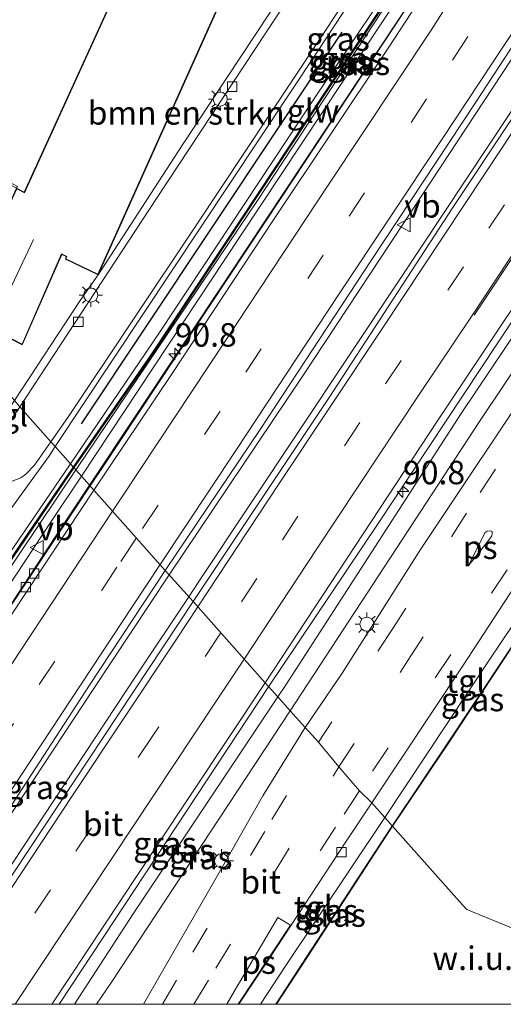
# Model space of a CAD drawing. Units: metres. Extents: x 90000 to 100001, y 393749 to 400001.
# Drawn here: x 91789 to 91841, y 393750 to 393855 of the extents above; entities that cross this region are included whole.
import ezdxf
from ezdxf.enums import TextEntityAlignment as Align

# ---------------------------------------------------------------- set-up
doc = ezdxf.new("R2010")
doc.units = ezdxf.units.M
doc.linetypes.add('IE-TERREINAFSCHEIDING', pattern=[10, 8, -2])
doc.linetypes.add('VW-3-9_STREEP', pattern=[12, 3, -9])
doc.layers.get('0').update_dxf_attribs({"lineweight": 25})
for name, color, linetype, lineweight in [('B-ME-AM-KILOMETR-S-B1', 7, 'Continuous', 18), ('B-ME-BV-GELEIDECONSTRUCTIE-GELEIDERAIL-L-B1', 213, 'BV-GELEIDERAIL', 18), ('B-ME-GR-BOMENRIJ-L-B1', 10, 'Continuous', 25), ('B-ME-GR-BOMENSTRUIKEN-GV-B6', 93, 'Continuous', 18), ('B-ME-GW-KRUINLIJN-L-B1', 93, 'Continuous', 18), ('B-ME-GW-TEENLIJN-L-B1', 93, 'Continuous', 18), ('B-ME-IE-GRASLAND-GV-B6', 93, 'Continuous', 18), ('B-ME-IE-GRONDWERKLIJN-GROND_INGERICHT-GV-B6', 253, 'Continuous', 18), ('B-ME-IE-GRONDWERKLIJN-GROND_NIETINGERICHT-GV-B6', 253, 'Continuous', 18), ('B-ME-IE-HULPGEOMETRIE-L-B1', 53, 'Continuous', 18), ('B-ME-IE-MEUBILAIR_WEGMEUBILAIR-LICHTMAST-S-B1', 8, 'Continuous', 18), ('B-ME-IE-TERREINAFSCHEIDING-RASTERHEKWERK-L-B1', 8, 'IE-TERREINAFSCHEIDING', 18), ('B-ME-KG-KADASTRAAL-DAKRAND-L-B1', 13, 'Continuous', 18), ('B-ME-KG-KADASTRAAL-NOKLIJN-L-B1', 13, 'Continuous', 18), ('B-ME-KW-GELUIDSWERING-GV-B6', 8, 'Continuous', 18), ('B-ME-KW-SCHERM-L-B1', 8, 'Continuous', 18), ('B-ME-OG-BEBOUWING-GV-B6', 173, 'Continuous', 18), ('B-ME-VH-VERH_SOORT-BETON-OVERIG-GV-B6', 8, 'IE-TERREINAFSCHEIDING-NATUURLIJK-HOUTWAL', 18), ('B-ME-VH-VERH_SOORT-BITUMEN-GV-B6', 8, 'IE-TERREINAFSCHEIDING-NATUURLIJK-HOUTWAL', 18), ('B-ME-VH-VERH_SOORT-KLINKERS-GV-B6', 8, 'IE-TERREINAFSCHEIDING-NATUURLIJK-HOUTWAL', 18), ('B-ME-VH-VERH_SOORT-TEGELS-GV-B6', 8, 'Continuous', 18), ('B-ME-VV-KOLK-S-B1', 8, 'Continuous', 18), ('B-ME-VW-MARKERING-39STREEP-015-L-B1', 255, 'VW-3-9_STREEP', 18), ('B-ME-VW-MARKERING-STREEP-015-L-B1', 7, 'Continuous', 18), ('B-ME-VW-MARKERING-VLAKMARK-GV-B6', 7, 'Continuous', 18), ('B-ME-VW-MEUBILAIR_WEGMEUBILAIR-VERKEERSBORD-S-B1', 8, 'Continuous', 18)]:
    doc.layers.add(name, color=color, linetype=linetype, lineweight=lineweight)
doc.styles.add('NLCS-ISO', font='NLCS-ISO.TTF')
doc.linetypes.add('BV-GELEIDERAIL', pattern='A,10,-3,[108,NLCS.SHX,S=1,R=0,X=0,Y=0],-3', length=16)
doc.linetypes.add('IE-TERREINAFSCHEIDING-NATUURLIJK-HOUTWAL', pattern='A,7,-1.5,[67,NLCS.SHX,S=0.75,R=45,X=0,Y=0],-1.5,7,-1.5,[70,NLCS.SHX,S=0.75,R=0,X=0,Y=0],-1.5', length=20)

# ---------------------------------------------------------------- blocks, each defined once
blk = doc.blocks.new('verkeersbord')
for p, q in [((0, 0.75), (-0.75, -0.625)), ((0.75, -0.625), (0, 0.75)), ((-0.75, -0.625), (0.75, -0.625))]:
    blk.add_line(p, q)
blk = doc.blocks.new('hecto')
for p, q in [((0, 0.625), (-0.625, 0)), ((0, -0.625), (0, 0.625)), ((-0.625, 0), (0.625, 0)), ((0.625, 0), (0, -0.625))]:
    blk.add_line(p, q)
blk = doc.blocks.new('kolk')
blk.add_lwpolyline([(-0.5, -0.5), (0.5, -0.5), (0.5, 0.5), (-0.5, 0.5)], close=True)
blk = doc.blocks.new('lantaarnpaal')
for p, q in [((0, 0.75), (0, 1.25)), ((-0.75, 0), (-1.25, 0)), ((-0.88, 0.88), (-0.53, 0.53)), ((0.53, 0.53), (0.88, 0.88)), ((0.75, 0), (1.25, 0)), ((-0.53, -0.53), (-0.88, -0.88)), ((0, -0.75), (0, -1.25)), ((0.53, -0.53), (0.88, -0.88))]:
    blk.add_line(p, q)
blk.add_circle((0, 0), 0.75)

msp = doc.modelspace()

# ---------------------------------------------------------------- linework, layer by layer
at = {"layer": 'B-ME-BV-GELEIDECONSTRUCTIE-GELEIDERAIL-L-B1'}
for points in [[(91916.367, 393931.542, 7.69), (91913.238, 393927.062, 7.729), (91902.295, 393912.005, 7.729), (91890.783, 393895.685, 7.743), (91877.886, 393877.014, 7.563), (91866.495, 393860.524, 7.49), (91853.977, 393841.662, 7.464), (91839.973, 393820.563, 7.335), (91827.119, 393801.18, 7.3), (91815.516, 393783.849, 7.185)], [(91873.7578, 393896.9187, 7.672), (91869.602, 393891.812, 7.72), (91860.369, 393878.656, 7.662), (91850.599, 393864.519, 7.625), (91841.405, 393850.715, 7.573), (91829.96, 393833.35, 7.487), (91819.09, 393816.92, 7.442), (91804.906, 393795.813, 7.407)], [(91806.992, 393793.467, 7.426), (91808.075, 393795.081, 7.386), (91829.488, 393827.263, 7.518), (91853.085, 393862.902, 7.584), (91867.834, 393886.448, 7.656), (91873.7578, 393896.9187, 7.672)], [(91796.483, 393805.287, 7.227), (91797.785, 393807.27, 7.28), (91816.93, 393836.106, 7.343), (91833.795, 393861.666, 7.491)], [(91759.94, 393750, 7.091), (91763.947, 393756.033, 7.103), (91775.139, 393772.898, 7.163), (91789.181, 393794.268, 7.145), (91796.483, 393805.287, 7.227)], [(91774.607, 393750, 7.247), (91778.577, 393756.029, 7.274), (91796.794, 393783.57, 7.352), (91804.906, 393795.813, 7.407)], [(91806.992, 393793.467, 7.426), (91801.43, 393785.108, 7.388), (91778.223, 393750, 7.33)], [(91815.516, 393783.849, 7.185), (91797.951, 393757.242, 7.102), (91793.1633, 393750, 7.0609)]]:
    msp.add_polyline3d(points, dxfattribs=at)
at = {"layer": 'B-ME-GR-BOMENRIJ-L-B1'}
msp.add_line((91823.331, 393853.679, 5.887), (91795.531, 393811.919, 5.888), dxfattribs=at)
at = {"layer": 'B-ME-GR-BOMENSTRUIKEN-GV-B6'}
msp.add_polyline3d([(91797.341, 393827.794, 4.484), (91812.552, 393861.731, 4.559), (91817.191, 393858.104, 4.623), (91806.321, 393841.678, 4.672), (91797.341, 393827.794, 4.484)], dxfattribs=at)
at = {"layer": 'B-ME-GW-KRUINLIJN-L-B1'}
for points in [[(91831.121, 393862.58, 7.19), (91820.493, 393846.753, 7.154), (91803.958, 393821.751, 6.965), (91794.379, 393807.655, 6.991)], [(91794.97, 393806.989, 7.159), (91795.076, 393807.147, 7.158), (91814.397, 393835.834, 7.29), (91831.08, 393861.218, 7.648)], [(91816.496, 393782.776, 6.332), (91817.316, 393784.006, 6.338), (91836.076, 393812.998, 6.476), (91856.938, 393844.07, 6.506)], [(91794.379, 393807.655, 6.991), (91788.391, 393798.844, 7.007), (91779.351, 393785.627, 7.214), (91758.136, 393753.932, 7.568), (91755.539, 393750, 7.567)], [(91756.839, 393750, 7.525), (91763.577, 393760.178, 7.467), (91777.041, 393780.346, 7.311), (91794.97, 393806.989, 7.159)], [(91794.807, 393750, 6.193), (91801.078, 393759.649, 6.227), (91816.496, 393782.776, 6.332)]]:
    msp.add_polyline3d(points, dxfattribs=at)
at = {"layer": 'B-ME-GW-TEENLIJN-L-B1'}
for p, q in [((91792.756, 393809.48, 4.675), (91792.132, 393808.539, 4.676)), ((91792.132, 393808.539, 4.676), (91787.036, 393801.445, 4.681))]:
    msp.add_line(p, q, dxfattribs=at)
for points in [[(91828.821, 393863.939, 4.619), (91820.719, 393851.631, 4.631), (91792.756, 393809.48, 4.675)], [(91795.545, 393806.343, 6.516), (91812.444, 393831.845, 6.701), (91832.2, 393861.631, 6.833)], [(91858.645, 393842.936, 5.567), (91838.024, 393812.158, 5.402), (91817.808, 393781.3, 5.383)], [(91758.355, 393750, 6.321), (91766.359, 393762.134, 6.308), (91792.408, 393801.61, 6.482), (91795.545, 393806.343, 6.516)], [(91817.808, 393781.3, 5.383), (91815.085, 393777.143, 5.381), (91798.746, 393752.35, 5.381), (91797.167, 393750, 5.379)]]:
    msp.add_polyline3d(points, dxfattribs=at)
at = {"layer": 'B-ME-IE-GRASLAND-GV-B6'}
for points in [[(91906.735, 393950.637, 7.198), (91910.615, 393948.544, 7.254), (91908.15, 393944.965, 7.256), (91897.486, 393928.863, 7.2), (91884.968, 393909.888, 7.156), (91873.351, 393892.313, 7.016), (91860.162, 393872.523, 6.976), (91848.185, 393854.549, 6.938), (91835.173, 393834.976, 6.831), (91821.984, 393814.709, 6.772), (91807.454, 393792.947, 6.574), (91804.501, 393796.269, 6.541), (91814.616, 393811.305, 6.74), (91826.543, 393829.448, 6.767), (91837.554, 393846.101, 6.86), (91850.154, 393865.372, 6.985), (91863.292, 393885.188, 7.035), (91876.269, 393905.05, 7.163), (91888.248, 393923.013, 7.21), (91898.515, 393938.498, 7.299), (91906.735, 393950.637, 7.198)], [(91817.808, 393781.3, 5.383), (91816.496, 393782.776, 6.332), (91817.316, 393784.006, 6.338), (91836.076, 393812.998, 6.476), (91856.938, 393844.07, 6.506), (91866.881, 393858.707, 6.827), (91881.093, 393879.524, 6.863), (91891.095, 393893.993, 6.962), (91907.749, 393917.742, 7.019), (91885.338, 393882.387, 6.212), (91870.404, 393860.146, 5.921), (91858.645, 393842.936, 5.567), (91838.024, 393812.158, 5.402), (91817.808, 393781.3, 5.383)], [(91794.379, 393807.655, 6.991), (91792.756, 393809.48, 4.675), (91820.719, 393851.631, 4.631), (91828.821, 393863.939, 4.619), (91838.466, 393878.758, 4.808), (91839.723, 393881.255, 4.808), (91844.867, 393891.579, 4.815), (91848.386, 393898.248, 4.811), (91850.261, 393897.135, 6.905), (91847.018, 393890.646, 6.834), (91845.538, 393886.19, 6.891), (91849.892, 393893.459, 6.903), (91851.043, 393894.97, 6.91), (91852.205, 393895.44, 6.91), (91853.112, 393895.419, 6.917), (91851.78, 393893.735, 7.859), (91851.05, 393893.603, 7.793), (91850.658, 393893.077, 8.148), (91846.152, 393885.085, 7.86), (91831.121, 393862.58, 7.19), (91820.493, 393846.753, 7.154), (91803.958, 393821.751, 6.965), (91794.379, 393807.655, 6.991)], [(91795.545, 393806.343, 6.516), (91794.97, 393806.989, 7.159), (91795.076, 393807.147, 7.158), (91814.397, 393835.834, 7.29), (91831.08, 393861.218, 7.648), (91847.127, 393885.496, 7.875), (91851.537, 393892.533, 7.877), (91852.034, 393893.514, 7.747), (91851.865, 393893.68, 7.92), (91853.188, 393895.353, 6.978), (91853.523, 393895.004, 6.917), (91853.707, 393894.556, 6.94), (91853.757, 393893.88, 6.945), (91853.442, 393892.94, 7.029), (91851.421, 393889.701, 6.984), (91849.785, 393887.293, 6.948), (91842.023, 393876.054, 6.84), (91832.2, 393861.631, 6.833), (91812.444, 393831.845, 6.701), (91795.545, 393806.343, 6.516)], [(91796.413, 393805.366, 6.429), (91795.545, 393806.343, 6.516), (91812.444, 393831.845, 6.701), (91832.2, 393861.631, 6.833), (91842.023, 393876.054, 6.84), (91849.785, 393887.293, 6.948), (91851.421, 393889.701, 6.984), (91853.442, 393892.94, 7.029), (91853.757, 393893.88, 6.945), (91853.707, 393894.556, 6.94), (91853.523, 393895.004, 6.917), (91853.188, 393895.353, 6.978), (91854.679, 393894.201, 6.873), (91851.817, 393889.688, 6.864), (91833.479, 393861.216, 6.746), (91811.227, 393827.668, 6.581), (91796.413, 393805.366, 6.429)], [(91794.685, 393807.298, 7.097), (91794.379, 393807.655, 6.991), (91803.958, 393821.751, 6.965), (91820.493, 393846.753, 7.154), (91831.121, 393862.58, 7.19), (91846.152, 393885.085, 7.86), (91850.658, 393893.077, 8.148), (91851.05, 393893.603, 7.793), (91851.78, 393893.735, 7.859), (91849.165, 393889.205, 7.969), (91845.548, 393883.463, 7.622), (91837.131, 393870.732, 7.384), (91824.731, 393852.089, 7.341), (91812.672, 393833.889, 7.281), (91802.929, 393819.186, 7.246), (91794.685, 393807.298, 7.097)], [(91794.97, 393806.989, 7.159), (91794.768, 393807.242, 7.158), (91803.013, 393819.132, 7.307), (91812.758, 393833.837, 7.342), (91824.817, 393852.037, 7.402), (91837.217, 393870.68, 7.445), (91845.634, 393883.41, 7.683), (91849.255, 393889.16, 8.03), (91851.865, 393893.68, 7.92), (91852.034, 393893.514, 7.747), (91851.537, 393892.533, 7.877), (91847.127, 393885.496, 7.875), (91831.08, 393861.218, 7.648), (91814.397, 393835.834, 7.29), (91795.076, 393807.147, 7.158), (91794.97, 393806.989, 7.159)], [(91844.867, 393891.579, 4.815), (91839.723, 393881.255, 4.808), (91838.466, 393878.758, 4.808), (91828.821, 393863.939, 4.619), (91820.719, 393851.631, 4.631), (91792.756, 393809.48, 4.675)], [(91792.756, 393809.48, 4.675), (91792.298, 393809.995, 4.649), (91794.176, 393812.686, 4.616), (91807.835, 393833.136, 4.532), (91828.506, 393864.356, 4.52), (91836.685, 393876.513, 4.67), (91839.547, 393881.542, 4.67), (91842.897, 393887.938, 4.688)], [(91851.481, 393803.284, 5.472), (91862.589, 393820.36, 5.589), (91868.834, 393830.14, 5.672), (91879.854, 393848.763, 5.782), (91879.912, 393848.739, 5.782), (91868.877, 393830.114, 5.672), (91862.631, 393820.333, 5.589), (91851.523, 393803.257, 5.472), (91847.634, 393797.39, 5.364), (91834.77, 393777.959, 5.458), (91828.7484, 393768.9943, 5.3347), (91828.714, 393769.033, 5.334), (91828.746, 393769.08, 5.335), (91834.729, 393777.987, 5.458), (91846.643, 393795.984, 5.371), (91847.592, 393797.417, 5.364), (91850.733, 393802.156, 5.451), (91851.481, 393803.284, 5.472)], [(91856.938, 393844.07, 6.506), (91836.076, 393812.998, 6.476), (91817.316, 393784.006, 6.338), (91816.496, 393782.776, 6.332), (91815.166, 393784.271, 6.375)], [(91844.831, 393818.158, 5.187), (91831.721, 393798.505, 5.142), (91823.358, 393785.33, 5.172), (91819.402, 393779.506, 5.147), (91817.808, 393781.3, 5.383), (91838.024, 393812.158, 5.402), (91858.645, 393842.936, 5.567)], [(91815.166, 393784.271, 6.375), (91833.459, 393812.123, 6.549), (91848.571, 393834.767, 6.573)], [(91755.539, 393750, 7.567), (91751.8463, 393750, 4.952), (91763.87, 393767.49, 4.952), (91775.29, 393785.088, 4.684), (91781.724, 393793.718, 4.684), (91782.741, 393795.467, 4.684), (91786.192, 393800.271, 4.681), (91787.036, 393801.445, 4.681), (91792.132, 393808.539, 4.676), (91792.756, 393809.48, 4.675), (91794.379, 393807.655, 6.991), (91788.391, 393798.844, 7.007), (91779.351, 393785.627, 7.214), (91758.136, 393753.932, 7.568), (91755.539, 393750, 7.567)], [(91787.036, 393801.445, 4.681), (91777.922, 393806.503, 4.759), (91776.566, 393807.133, 4.744), (91778.799, 393808.345, 4.619), (91781.991, 393806.848, 4.613), (91784.853, 393805.907, 4.616), (91785.189, 393805.914, 4.616), (91786.598, 393805.684, 4.622), (91787.69, 393805.675, 4.676), (91788.145, 393805.791, 4.679), (91789.101, 393806.153, 4.679), (91789.626, 393806.547, 4.679), (91790.545, 393807.484, 4.679), (91792.298, 393809.995, 4.649), (91792.756, 393809.48, 4.675), (91792.132, 393808.539, 4.676), (91787.036, 393801.445, 4.681)], [(91756.2471, 393750, 7.335), (91755.539, 393750, 7.567), (91758.136, 393753.932, 7.568), (91779.351, 393785.627, 7.214), (91788.391, 393798.844, 7.007), (91794.379, 393807.655, 6.991), (91794.685, 393807.298, 7.097), (91788.989, 393798.96, 7.096), (91783.062, 393790.191, 7.012), (91776.431, 393780.314, 7.102), (91771.735, 393773.32, 7.345), (91764.258, 393762.183, 7.348), (91756.253, 393750.009, 7.335), (91756.2471, 393750, 7.335)], [(91756.839, 393750, 7.525), (91756.3695, 393750, 7.6431), (91761.745, 393758.175, 7.645), (91775.039, 393778.058, 7.597), (91786.764, 393795.523, 7.08), (91792.483, 393803.895, 7.034), (91794.768, 393807.242, 7.158), (91794.97, 393806.989, 7.159), (91777.041, 393780.346, 7.311), (91763.577, 393760.178, 7.467), (91756.839, 393750, 7.525)], [(91758.355, 393750, 6.321), (91756.839, 393750, 7.525), (91763.577, 393760.178, 7.467), (91777.041, 393780.346, 7.311), (91794.97, 393806.989, 7.159), (91795.545, 393806.343, 6.516), (91792.408, 393801.61, 6.482), (91766.359, 393762.134, 6.308), (91758.355, 393750, 6.321)], [(91759.975, 393750, 6.32), (91758.355, 393750, 6.321), (91766.359, 393762.134, 6.308), (91792.408, 393801.61, 6.482), (91795.545, 393806.343, 6.516), (91796.413, 393805.366, 6.429), (91792.775, 393799.89, 6.392), (91777.896, 393777.207, 6.341), (91759.975, 393750, 6.32)], [(91779.0515, 393750, 6.4418), (91774.2166, 393750, 6.4085), (91777.139, 393754.406, 6.424), (91796.423, 393784.037, 6.518), (91804.501, 393796.269, 6.541), (91807.454, 393792.947, 6.574), (91788.353, 393764.069, 6.488), (91779.0515, 393750, 6.4418)], [(91828.714, 393769.033, 5.334), (91827.91, 393769.937, 5.231), (91839.112, 393786.808, 5.334), (91844.036, 393794.115, 5.331), (91844.96, 393794.93, 5.34), (91846.5, 393795.957, 5.398), (91846.643, 393795.984, 5.371), (91834.729, 393777.987, 5.458), (91828.746, 393769.08, 5.335), (91828.714, 393769.033, 5.334)], [(91794.807, 393750, 6.193), (91792.4043, 393750, 6.2818), (91792.43, 393750.039, 6.282), (91803.456, 393766.686, 6.372), (91815.166, 393784.271, 6.375), (91816.496, 393782.776, 6.332), (91801.078, 393759.649, 6.227), (91794.807, 393750, 6.193)], [(91797.167, 393750, 5.379), (91794.807, 393750, 6.193), (91801.078, 393759.649, 6.227), (91816.496, 393782.776, 6.332), (91817.808, 393781.3, 5.383), (91815.085, 393777.143, 5.381), (91798.746, 393752.35, 5.381), (91797.167, 393750, 5.379)], [(91802.166, 393750, 5.07), (91797.167, 393750, 5.379), (91798.746, 393752.35, 5.381), (91815.085, 393777.143, 5.381), (91817.808, 393781.3, 5.383), (91819.402, 393779.506, 5.147), (91814.886, 393772.227, 5.156), (91810.583, 393764.655, 5.147), (91802.166, 393750, 5.07)], [(91816.2842, 393750, 5.3211), (91814.6386, 393750, 5.2474), (91817.277, 393754.026, 5.264), (91827.91, 393769.937, 5.231), (91828.714, 393769.033, 5.334), (91819.539, 393754.989, 5.312), (91816.2842, 393750, 5.3211)], [(91816.3439, 393750, 5.321), (91816.2842, 393750, 5.3211), (91819.539, 393754.989, 5.312), (91828.714, 393769.033, 5.334), (91828.7484, 393768.9943, 5.3347), (91819.581, 393754.962, 5.312), (91816.3439, 393750, 5.321)]]:
    msp.add_polyline3d(points, dxfattribs=at)
at = {"layer": 'B-ME-IE-GRONDWERKLIJN-GROND_INGERICHT-GV-B6'}
for points in [[(91802.851, 393866.033, 4.511), (91789.443, 393836.627, 4.628), (91788.633, 393837.033, 4.688), (91788.726, 393837.21, 4.688), (91784.766, 393839.34, 4.715), (91735.219, 393862.574, 4.716)], [(91719.409, 393858.76, 4.602), (91780.449, 393830.134, 4.621), (91784.669, 393839.132, 4.713), (91788.633, 393837.033, 4.688), (91784.448, 393827.984, 4.635), (91782.964, 393828.641, 4.641), (91781.118, 393824.503, 4.709), (91789.243, 393820.351, 4.569), (91793.443, 393829.98, 4.726), (91793.925, 393829.744, 4.484), (91793.838, 393829.466, 4.299), (91797.341, 393827.794, 4.484), (91795.422, 393825.073, 4.714), (91788.392, 393814.389, 4.637), (91778.831, 393825.981, 4.496), (91775.03, 393828.876, 4.772), (91767.886, 393833.429, 4.481), (91742.371, 393846.775, 4.537), (91742.928, 393847.675, 4.609), (91719.342, 393858.736, 4.602), (91719.363, 393858.78, 4.602), (91719.409, 393858.76, 4.602)]]:
    msp.add_polyline3d(points, dxfattribs=at)
at = {"layer": 'B-ME-IE-GRONDWERKLIJN-GROND_NIETINGERICHT-GV-B6'}
for points in [[(91844.625, 393756.857, 4.911), (91836.66, 393760.095, 4.911), (91836.53, 393760.241, 4.911), (91835.297, 393761.627, 5.476), (91828.7484, 393768.9943, 5.3347), (91834.77, 393777.959, 5.458), (91847.634, 393797.39, 5.364)], [(91861.4951, 393750, 4.9872), (91816.3439, 393750, 5.321), (91819.581, 393754.962, 5.312), (91828.7484, 393768.9943, 5.3347), (91835.297, 393761.627, 5.476), (91836.53, 393760.241, 4.911), (91836.66, 393760.095, 4.911), (91844.625, 393756.857, 4.911), (91855.633, 393752.383, 4.911), (91861.4951, 393750, 4.9872)]]:
    msp.add_polyline3d(points, dxfattribs=at)
at = {"layer": 'B-ME-IE-HULPGEOMETRIE-L-B1'}
msp.add_polyline3d([(91844.625, 393756.857, 4.911), (91836.66, 393760.095, 4.911), (91836.53, 393760.241, 4.911), (91835.297, 393761.627, 5.476), (91828.7484, 393768.9943, 5.3347), (91828.714, 393769.033, 5.334), (91827.91, 393769.937, 5.231), (91826.539, 393771.479, 5.148), (91825.219, 393772.782, 5.151), (91823.007, 393775.316, 5.165), (91820.825, 393777.944, 5.113), (91819.402, 393779.506, 5.147), (91817.808, 393781.3, 5.383), (91816.496, 393782.776, 6.332), (91815.166, 393784.271, 6.375), (91807.454, 393792.947, 6.574), (91804.501, 393796.269, 6.541), (91796.886, 393804.833, 6.359), (91796.413, 393805.366, 6.429), (91795.545, 393806.343, 6.516), (91794.97, 393806.989, 7.159), (91794.768, 393807.242, 7.158), (91794.685, 393807.298, 7.097), (91794.379, 393807.655, 6.991), (91792.756, 393809.48, 4.675), (91792.298, 393809.995, 4.649), (91788.985, 393813.722, 4.7), (91788.392, 393814.389, 4.637)], dxfattribs=at)
at = {"layer": 'B-ME-IE-TERREINAFSCHEIDING-RASTERHEKWERK-L-B1'}
msp.add_line((91828.714, 393769.033, 5.334), (91828.746, 393769.08, 5.335), dxfattribs=at)
for points in [[(91828.746, 393769.08, 5.335), (91834.729, 393777.987, 5.458), (91846.643, 393795.984, 5.371)], [(91828.714, 393769.033, 5.334), (91819.539, 393754.989, 5.312), (91816.2842, 393750, 5.3211)]]:
    msp.add_polyline3d(points, dxfattribs=at)
at = {"layer": 'B-ME-KG-KADASTRAAL-DAKRAND-L-B1'}
msp.add_polyline3d([(91802.876, 393865.968, 7.26), (91789.467, 393836.559, 7.097), (91788.656, 393836.966, 6.906), (91787.156, 393833.722, 7.821), (91787.09, 393833.579, 10.217), (91784.473, 393827.918, 10.158), (91784.372, 393827.963, 8.047), (91782.99, 393828.575, 7.839), (91781.183, 393824.526, 7.658), (91782.777, 393823.711, 10.079), (91789.219, 393820.419, 10.307), (91793.418, 393830.048, 10.196), (91793.583, 393829.967, 7.833), (91793.986, 393829.77, 7.721), (91793.899, 393829.492, 7.384), (91797.316, 393827.862, 6.893), (91812.486, 393861.706, 6.692), (91809.263, 393863.135, 7.175), (91802.876, 393865.968, 7.26)], dxfattribs=at)
at = {"layer": 'B-ME-KG-KADASTRAAL-NOKLIJN-L-B1'}
msp.add_line((91786.133, 393822.492, 12.906), (91790.433, 393831.578, 12.704), dxfattribs=at)
at = {"layer": 'B-ME-KW-GELUIDSWERING-GV-B6'}
for points in [[(91845.634, 393883.41, 7.683), (91837.217, 393870.68, 7.445), (91824.817, 393852.037, 7.402), (91812.758, 393833.837, 7.342), (91803.013, 393819.132, 7.307), (91794.768, 393807.242, 7.158), (91794.685, 393807.298, 7.097), (91802.929, 393819.186, 7.246), (91812.672, 393833.889, 7.281), (91824.731, 393852.089, 7.341), (91837.131, 393870.732, 7.384), (91845.548, 393883.463, 7.622)], [(91756.3695, 393750, 7.6431), (91756.2471, 393750, 7.335), (91756.253, 393750.009, 7.335), (91764.258, 393762.183, 7.348), (91771.735, 393773.32, 7.345), (91776.431, 393780.314, 7.102), (91783.062, 393790.191, 7.012), (91788.989, 393798.96, 7.096), (91794.685, 393807.298, 7.097), (91794.768, 393807.242, 7.158), (91792.483, 393803.895, 7.034), (91786.764, 393795.523, 7.08), (91775.039, 393778.058, 7.597), (91761.745, 393758.175, 7.645), (91756.3695, 393750, 7.6431)]]:
    msp.add_polyline3d(points, dxfattribs=at)
at = {"layer": 'B-ME-KW-SCHERM-L-B1'}
for points in [[(91845.591, 393883.436, 10.727), (91844.369, 393881.589, 11.071), (91838.319, 393872.438, 10.731), (91831.013, 393861.444, 11.069), (91824.092, 393851.034, 11.336), (91815.876, 393838.635, 11.336), (91809.581, 393829.134, 11.336), (91802.971, 393819.159, 10.715), (91794.726, 393807.269, 10.562)], [(91794.726, 393807.269, 10.562), (91786.718, 393795.547, 10.562), (91780.381, 393786.108, 9.455), (91764.303, 393762.16, 9.455), (91756.3075, 393750, 9.454)]]:
    msp.add_polyline3d(points, dxfattribs=at)
at = {"layer": 'B-ME-OG-BEBOUWING-GV-B6'}
msp.add_polyline3d([(91797.341, 393827.794, 4.484), (91793.838, 393829.466, 4.299), (91793.925, 393829.744, 4.484), (91793.443, 393829.98, 4.726), (91789.243, 393820.351, 4.569), (91781.118, 393824.503, 4.709), (91782.964, 393828.641, 4.641), (91784.448, 393827.984, 4.635), (91788.633, 393837.033, 4.688), (91789.443, 393836.627, 4.628), (91802.851, 393866.033, 4.511), (91812.552, 393861.731, 4.559), (91797.341, 393827.794, 4.484)], dxfattribs=at)
at = {"layer": 'B-ME-VH-VERH_SOORT-BETON-OVERIG-GV-B6'}
for points in [[(91851.885, 393888.624, 6.854), (91839.823, 393869.675, 6.766), (91828.27, 393851.993, 6.74), (91816.055, 393833.662, 6.59), (91805.172, 393817.171, 6.549), (91796.886, 393804.833, 6.359), (91796.413, 393805.366, 6.429), (91811.227, 393827.668, 6.581), (91833.479, 393861.216, 6.746), (91851.817, 393889.688, 6.864)], [(91760.5468, 393750, 6.2624), (91759.975, 393750, 6.32), (91777.896, 393777.207, 6.341), (91792.775, 393799.89, 6.392), (91796.413, 393805.366, 6.429), (91796.886, 393804.833, 6.359), (91788.261, 393791.81, 6.348), (91769.499, 393763.479, 6.282), (91760.5468, 393750, 6.2624)]]:
    msp.add_polyline3d(points, dxfattribs=at)
at = {"layer": 'B-ME-VH-VERH_SOORT-BITUMEN-GV-B6'}
for points in [[(91910.615, 393948.544, 7.254), (91910.714, 393948.687, 7.254), (91910.7408, 393948.728, 7.31), (91921.3073, 393943.0263, 7.092), (91921.7647, 393942.7796, 7.007), (91921.737, 393942.739, 7.065), (91911.465, 393927.969, 7.003), (91899.685, 393910.014, 6.929), (91889.477, 393895.847, 6.855), (91877.298, 393877.664, 6.808), (91862.454, 393855.923, 6.736), (91848.571, 393834.767, 6.573), (91833.459, 393812.123, 6.549), (91815.166, 393784.271, 6.375), (91807.454, 393792.947, 6.574), (91821.984, 393814.709, 6.772), (91835.173, 393834.976, 6.831), (91848.185, 393854.549, 6.938), (91860.162, 393872.523, 6.976), (91873.351, 393892.313, 7.016), (91884.968, 393909.888, 7.156), (91897.486, 393928.863, 7.2), (91908.15, 393944.965, 7.256), (91910.615, 393948.544, 7.254)], [(91850.154, 393865.372, 6.985), (91837.554, 393846.101, 6.86), (91826.543, 393829.448, 6.767), (91814.616, 393811.305, 6.74), (91804.501, 393796.269, 6.541), (91796.886, 393804.833, 6.359), (91805.172, 393817.171, 6.549), (91816.055, 393833.662, 6.59), (91828.27, 393851.993, 6.74), (91839.823, 393869.675, 6.766), (91851.885, 393888.624, 6.854)], [(91841.793, 393794.599, 5.312), (91836.251, 393786.101, 5.312), (91826.539, 393771.479, 5.148), (91825.219, 393772.782, 5.151), (91823.007, 393775.316, 5.165), (91820.825, 393777.944, 5.113), (91819.402, 393779.506, 5.147), (91823.358, 393785.33, 5.172), (91831.721, 393798.505, 5.142), (91844.831, 393818.158, 5.187)], [(91774.2166, 393750, 6.4085), (91760.5468, 393750, 6.2624), (91769.499, 393763.479, 6.282), (91788.261, 393791.81, 6.348), (91796.886, 393804.833, 6.359), (91804.501, 393796.269, 6.541), (91796.423, 393784.037, 6.518), (91777.139, 393754.406, 6.424), (91774.2166, 393750, 6.4085)], [(91792.4043, 393750, 6.2818), (91779.0515, 393750, 6.4418), (91788.353, 393764.069, 6.488), (91807.454, 393792.947, 6.574), (91815.166, 393784.271, 6.375), (91803.456, 393766.686, 6.372), (91792.43, 393750.039, 6.282), (91792.4043, 393750, 6.2818)], [(91812.3429, 393750, 5.1107), (91802.166, 393750, 5.07), (91810.583, 393764.655, 5.147), (91814.886, 393772.227, 5.156), (91819.402, 393779.506, 5.147), (91820.825, 393777.944, 5.113), (91823.007, 393775.316, 5.165), (91825.219, 393772.782, 5.151), (91826.539, 393771.479, 5.148), (91823.773, 393767.345, 5.146), (91815.672, 393755.027, 5.108), (91812.3429, 393750, 5.1107)]]:
    msp.add_polyline3d(points, dxfattribs=at)
at = {"layer": 'B-ME-VH-VERH_SOORT-KLINKERS-GV-B6'}
for points in [[(91788.985, 393813.722, 4.7), (91803.574, 393835.957, 4.565), (91824.608, 393867.863, 4.604), (91831.416, 393877.651, 4.736), (91833.51, 393881.103, 4.733), (91838.098, 393889.832, 4.712), (91840.33, 393896.127, 4.712), (91840.199, 393897.233, 4.685), (91839.703, 393898.064, 4.664), (91838.857, 393898.996, 4.661), (91836.47, 393900.367, 4.628), (91813.44, 393911.294, 4.598), (91791.299, 393921.634, 4.466), (91795.719, 393928.582, 4.484), (91796.962, 393927.202, 4.484), (91798.056, 393926.091, 4.484), (91798.631, 393925.596, 4.484), (91799.848, 393924.917, 4.484), (91809.463, 393920.368, 4.484), (91838.73, 393906.412, 4.505), (91840.731, 393905.412, 4.658)], [(91842.897, 393887.938, 4.688), (91839.547, 393881.542, 4.67), (91836.685, 393876.513, 4.67), (91828.506, 393864.356, 4.52), (91807.835, 393833.136, 4.532), (91794.176, 393812.686, 4.616), (91792.298, 393809.995, 4.649), (91788.985, 393813.722, 4.7)], [(91788.946, 393813.663, 4.7), (91788.985, 393813.722, 4.7), (91792.298, 393809.995, 4.649), (91790.545, 393807.484, 4.679), (91789.626, 393806.547, 4.679), (91789.101, 393806.153, 4.679), (91788.145, 393805.791, 4.679)]]:
    msp.add_polyline3d(points, dxfattribs=at)
at = {"layer": 'B-ME-VH-VERH_SOORT-TEGELS-GV-B6'}
for points in [[(91791.299, 393921.634, 4.466), (91813.44, 393911.294, 4.598), (91836.47, 393900.367, 4.628), (91838.857, 393898.996, 4.661), (91839.703, 393898.064, 4.664), (91840.199, 393897.233, 4.685), (91840.33, 393896.127, 4.712), (91838.098, 393889.832, 4.712), (91833.51, 393881.103, 4.733), (91831.416, 393877.651, 4.736), (91824.608, 393867.863, 4.604), (91803.574, 393835.957, 4.565), (91788.985, 393813.722, 4.7)], [(91788.985, 393813.722, 4.7), (91788.392, 393814.389, 4.637), (91795.422, 393825.073, 4.714), (91797.341, 393827.794, 4.484), (91806.321, 393841.678, 4.672), (91817.191, 393858.104, 4.623), (91819.593, 393861.465, 4.562), (91826.816, 393872.598, 4.667), (91828.853, 393876.172, 4.633), (91833.448, 393884.992, 4.724), (91834.633, 393887.121, 4.705), (91837.755, 393893.077, 4.639), (91838.28, 393894.21, 4.656), (91838.585, 393895.615, 4.648), (91838.31, 393896.23, 4.629), (91837.741, 393896.988, 4.595), (91837.326, 393897.321, 4.66), (91815.408, 393907.794, 4.634), (91794.06, 393917.663, 4.508)], [(91788.985, 393813.722, 4.7), (91788.946, 393813.663, 4.7), (91788.313, 393812.743, 4.658), (91787.45, 393812.043, 4.646), (91786.518, 393811.539, 4.634), (91788.392, 393814.389, 4.637), (91788.985, 393813.722, 4.7)], [(91827.91, 393769.937, 5.231), (91826.539, 393771.479, 5.148), (91836.251, 393786.101, 5.312), (91841.793, 393794.599, 5.312), (91843.468, 393796.349, 5.309), (91845.045, 393797.272, 5.291), (91846.564, 393797.688, 5.294), (91846.825, 393797.648, 5.308), (91847.592, 393797.417, 5.364), (91846.643, 393795.984, 5.371), (91846.5, 393795.957, 5.398), (91844.96, 393794.93, 5.34), (91844.036, 393794.115, 5.331), (91839.112, 393786.808, 5.334), (91827.91, 393769.937, 5.231)], [(91814.6386, 393750, 5.2474), (91812.3429, 393750, 5.1107), (91815.672, 393755.027, 5.108), (91823.773, 393767.345, 5.146), (91826.539, 393771.479, 5.148), (91827.91, 393769.937, 5.231), (91817.277, 393754.026, 5.264), (91814.6386, 393750, 5.2474)]]:
    msp.add_polyline3d(points, dxfattribs=at)
at = {"layer": 'B-ME-VW-MARKERING-39STREEP-015-L-B1'}
for points in [[(91902.8607, 393952.9802, 7.2857), (91898.5343, 393946.445, 7.2686), (91887.4998, 393929.8043, 7.2524), (91876.4765, 393913.1562, 7.2008), (91865.4519, 393896.5088, 7.1059), (91854.4325, 393879.8577, 7.0347), (91843.4119, 393863.2076, 6.9328), (91832.3765, 393846.5671, 6.8658), (91821.3569, 393829.9163, 6.8), (91810.339, 393813.2641, 6.6803), (91801.4078, 393799.7477, 6.619)], [(91914.5794, 393946.6567, 7.2885), (91907.8844, 393936.6592, 7.2667), (91902.407, 393928.3321, 7.2598), (91891.344, 393911.7502, 7.1829), (91880.3471, 393895.1251, 7.1039), (91869.3295, 393878.5132, 7.0481), (91858.3241, 393861.8926, 6.9736), (91847.3246, 393845.2681, 6.8855), (91836.2977, 393828.6617, 6.8352), (91825.2543, 393812.0664, 6.7652), (91814.2778, 393795.4269, 6.6906), (91810.4209, 393789.6092, 6.678)], [(91886.341, 393877.466, 5.78), (91877.808, 393864.576, 5.59), (91868.003, 393849.772, 5.47), (91856.85, 393832.684, 5.278), (91846.337, 393817.113, 5.162), (91836.635, 393802.368, 5.154), (91828.826, 393790.183, 5.17), (91820.825, 393777.944, 5.113)], [(91801.4078, 393799.7477, 6.619), (91799.3313, 393796.6052, 6.6047), (91788.3107, 393779.9549, 6.5801), (91777.2904, 393763.3044, 6.5811), (91768.4866, 393750, 6.5511)], [(91823.007, 393775.316, 5.165), (91830.377, 393786.651, 5.328), (91836.888, 393796.827, 5.24)], [(91840.978, 393796.349, 5.234), (91834.95, 393787.314, 5.213), (91825.219, 393772.782, 5.151)], [(91810.4209, 393789.6092, 6.678), (91803.2633, 393778.8126, 6.6546), (91792.2382, 393762.2051, 6.6237), (91784.1471, 393750, 6.5883)], [(91804.1837, 393750, 5.0982), (91807.441, 393755.56, 5.105), (91815.877, 393769.697, 5.118), (91820.825, 393777.944, 5.113)], [(91807.5436, 393750, 5.1779), (91809.892, 393753.866, 5.181), (91823.007, 393775.316, 5.165)], [(91825.219, 393772.782, 5.151), (91822.648, 393768.882, 5.138), (91816.814, 393759.799, 5.118)]]:
    msp.add_polyline3d(points, dxfattribs=at)
at = {"layer": 'B-ME-VW-MARKERING-STREEP-015-L-B1'}
for points in [[(91798.8725, 393802.5989, 6.5235), (91799.9979, 393804.3033, 6.526), (91810.9686, 393820.8224, 6.6296), (91821.888, 393837.3759, 6.7198), (91832.8749, 393853.8845, 6.7964), (91843.4853, 393870.6354, 6.8646), (91848.6287, 393879.1118, 6.8938), (91853.7344, 393887.6109, 6.9242), (91864.0285, 393904.5601, 6.9899), (91874.3067, 393921.519, 7.0674), (91884.6603, 393938.4322, 7.0758), (91889.8495, 393946.8811, 7.0987), (91895.2909, 393955.1692, 7.1261), (91896.2323, 393956.5568, 7.1335)], [(91803.9475, 393796.8915, 6.6821), (91812.027, 393809.0824, 6.726), (91822.9903, 393825.6755, 6.8369), (91833.9838, 393842.2486, 6.9082), (91844.9702, 393858.8266, 6.9846), (91855.9464, 393875.4113, 7.0673), (91866.8997, 393892.0111, 7.1444), (91877.8942, 393908.5836, 7.236), (91888.8714, 393925.1673, 7.3037), (91899.8322, 393941.7618, 7.3304), (91906.112, 393951.2257, 7.3278)], [(91807.9527, 393792.386, 6.7566), (91816.5878, 393805.4305, 6.7944), (91827.5862, 393822.0081, 6.8665), (91838.5819, 393838.5876, 6.9229), (91849.5706, 393855.1718, 6.9995), (91860.5711, 393871.7478, 7.0793), (91871.5472, 393888.3399, 7.1485), (91882.5554, 393904.9103, 7.2235), (91893.5247, 393921.507, 7.3021), (91904.5093, 393938.0938, 7.3402), (91911.3782, 393948.3841, 7.3261)], [(91837.4623, 393823.51, 6.7622), (91842.8877, 393831.6863, 6.7651), (91859.2122, 393856.1827, 6.8667), (91870.4851, 393872.2458, 6.917), (91876.1875, 393880.2305, 6.9504), (91881.8481, 393888.2452, 6.9749), (91893.2408, 393904.2245, 7.044), (91898.916, 393912.2295, 7.082), (91904.5869, 393920.237, 7.1044), (91910.2934, 393928.2197, 7.1178), (91915.9475, 393936.2395, 7.1117), (91920.8935, 393943.2496, 7.1206)], [(91812.898, 393786.8225, 6.6038), (91820.679, 393798.5756, 6.6303), (91831.5675, 393815.0549, 6.7035), (91837.0824, 393823.2473, 6.739), (91847.9877, 393839.7145, 6.7966), (91858.8769, 393856.1921, 6.8859), (91864.3431, 393864.4161, 6.9254)], [(91764.0911, 393750, 6.4655), (91767.1884, 393754.6771, 6.4746), (91778.1354, 393771.2119, 6.4832), (91789.0711, 393787.7548, 6.502), (91798.8725, 393802.5989, 6.5235)], [(91772.9568, 393750, 6.6077), (91779.132, 393759.3061, 6.6216), (91790.0827, 393775.9076, 6.6482), (91801.0402, 393792.5047, 6.6663), (91803.9475, 393796.8915, 6.6821)], [(91779.8601, 393750, 6.6736), (91783.6244, 393755.6762, 6.6906), (91794.6039, 393772.2664, 6.7259), (91805.6063, 393788.8415, 6.7463), (91807.9527, 393792.386, 6.7566)], [(91788.4908, 393750, 6.5202), (91798.867, 393765.6426, 6.5607), (91809.7765, 393782.1075, 6.5931), (91812.898, 393786.8225, 6.6038)]]:
    msp.add_polyline3d(points, dxfattribs=at)
at = {"layer": 'B-ME-VW-MARKERING-VLAKMARK-GV-B6'}
for points in [[(91838.99, 393799.465, 5.282), (91836.888, 393796.827, 5.24), (91838.474, 393800.073, 5.279), (91838.61, 393800.312, 5.282), (91838.836, 393800.459, 5.282), (91839.141, 393800.512, 5.282), (91839.355, 393800.409, 5.282), (91839.368, 393800.18, 5.282), (91839.318, 393799.957, 5.282), (91838.99, 393799.465, 5.282)], [(91812.2829, 393750, 5.1104), (91811.0478, 393750, 5.1567), (91811.861, 393751.356, 5.159), (91816.508, 393759.273, 5.159), (91817.864, 393758.452, 5.118), (91815.63, 393755.055, 5.108), (91812.2829, 393750, 5.1104)]]:
    msp.add_polyline3d(points, dxfattribs=at)

# ---------------------------------------------------------------- block references
at = {"layer": 'B-ME-AM-KILOMETR-S-B1', "rotation": 90}
for p in [(91805.498, 393819.363, 6.628), (91829.857, 393804.686, 6.506)]:
    msp.add_blockref('hecto', p, dxfattribs=at)
at = {"layer": 'B-ME-IE-MEUBILAIR_WEGMEUBILAIR-LICHTMAST-S-B1', "rotation": 90}
for p in [(91810.356, 393846.551, 4.586), (91796.545, 393825.643, 4.631), (91826.009, 393790.534, 5.419), (91810.508, 393765.314, 5.369)]:
    msp.add_blockref('lantaarnpaal', p, dxfattribs=at)
at = {"layer": 'B-ME-VV-KOLK-S-B1', "rotation": 90}
for p in [(91811.644, 393847.869, 4.652), (91795.22, 393822.802, 4.649), (91790.503, 393795.941, 6.392), (91789.609, 393794.483, 6.276), (91823.291, 393766.225, 5.354)]:
    msp.add_blockref('kolk', p, dxfattribs=at)
at = {"layer": 'B-ME-VW-MEUBILAIR_WEGMEUBILAIR-VERKEERSBORD-S-B1', "rotation": 90}
for p in [(91829.995, 393833.126, 7.583), (91790.843, 393798.721, 6.443)]:
    msp.add_blockref('verkeersbord', p, dxfattribs=at)

# ---------------------------------------------------------------- texts
at = {"layer": 'B-ME-AM-KILOMETR-S-B1', "ltscale": 0.2, "style": 'NLCS-ISO'}
for p in [(91805.498, 393819.363, 6.628), (91829.857, 393804.686, 6.506)]:
    msp.add_text('90.8', height=2.5, dxfattribs=at).set_placement(p, align=Align.BOTTOM_LEFT)
at = {"layer": 'B-ME-GR-BOMENSTRUIKEN-GV-B6', "ltscale": 0.2, "style": 'NLCS-ISO'}
msp.add_text('bmn en strkn', height=2.5, dxfattribs=at).set_placement((91806.725, 393845.071), align=Align.MIDDLE_CENTER)
at = {"layer": 'B-ME-IE-GRASLAND-GV-B6', "ltscale": 0.2, "style": 'NLCS-ISO'}
for p in [(91822.934, 393852.9515), (91824.3635, 393850.848), (91823.0795, 393850.5165), (91823.401, 393850.3345), (91825.112, 393850.3595), (91837.2765, 393782.5085), (91790.8353, 393773.1345), (91804.4501, 393767.1355), (91806.3075, 393766.388), (91808.2845, 393765.65), (91821.6763, 393759.9685), (91822.5163, 393759.5165)]:
    msp.add_text('gras', height=2.5, dxfattribs=at).set_placement(p, align=Align.MIDDLE_CENTER)
at = {"layer": 'B-ME-IE-GRONDWERKLIJN-GROND_NIETINGERICHT-GV-B6', "ltscale": 0.2, "style": 'NLCS-ISO'}
msp.add_text('w.i.u.', height=2.5, dxfattribs=at).set_placement((91837.2943, 393754.9175), align=Align.MIDDLE_CENTER)
at = {"layer": 'B-ME-KW-SCHERM-L-B1', "ltscale": 0.2, "style": 'NLCS-ISO'}
msp.add_text('glw', height=2.5, dxfattribs=at).set_placement((91820.2631, 393845.2816), align=Align.MIDDLE_CENTER)
at = {"layer": 'B-ME-VH-VERH_SOORT-BITUMEN-GV-B6', "ltscale": 0.2, "style": 'NLCS-ISO'}
for p in [(91797.8616, 393769.2117), (91814.6716, 393763.0649)]:
    msp.add_text('bit', height=2.5, dxfattribs=at).set_placement(p, align=Align.MIDDLE_CENTER)
at = {"layer": 'B-ME-VH-VERH_SOORT-TEGELS-GV-B6', "ltscale": 0.2, "style": 'NLCS-ISO'}
for p in [(91787.7805, 393812.8877), (91836.537, 393784.4686), (91820.2879, 393760.3288)]:
    msp.add_text('tgl', height=2.5, dxfattribs=at).set_placement(p, align=Align.MIDDLE_CENTER)
at = {"layer": 'B-ME-VW-MARKERING-VLAKMARK-GV-B6', "ltscale": 0.2, "style": 'NLCS-ISO'}
for p in [(91838.0975, 393798.7373), (91814.453, 393754.4998)]:
    msp.add_text('ps', height=2.5, dxfattribs=at).set_placement(p, align=Align.MIDDLE_CENTER)
at = {"layer": 'B-ME-VW-MEUBILAIR_WEGMEUBILAIR-VERKEERSBORD-S-B1', "ltscale": 0.2, "style": 'NLCS-ISO'}
for p in [(91829.995, 393833.126, 7.583), (91790.843, 393798.721, 6.443)]:
    msp.add_text('vb', height=2.5, dxfattribs=at).set_placement(p, align=Align.BOTTOM_LEFT)

doc.saveas('drawing.dxf')
